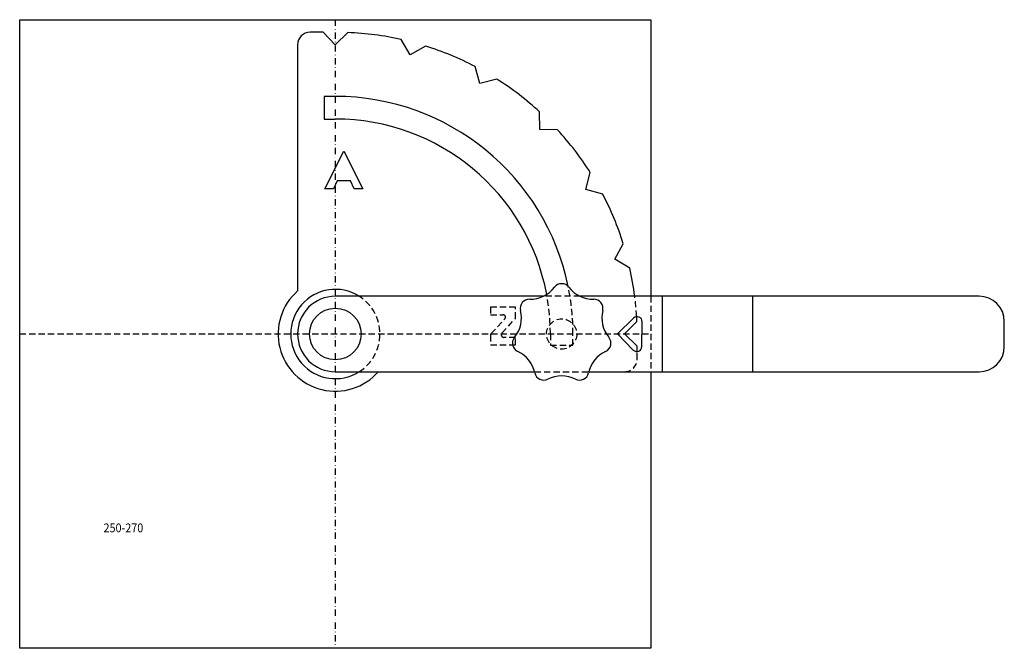
# Model space of a CAD drawing. Extents: x -1962 to -1571, y -223 to 27.
import ezdxf

# ---------------------------------------------------------------- set-up
doc = ezdxf.new("R2010")
doc.units = 0
doc.header["$LTSCALE"] = 5
doc.linetypes.add('GESTRICHELT', pattern=[0.75, 0.5, -0.25])
doc.linetypes.add('STRICHPUNKT', pattern=[1, 0.5, -0.25, 0, -0.25])
doc.layers.get('0').update_dxf_attribs({"linetype": 'CONTINUOUS'})
for name, color, linetype in [('BLACK', 7, 'CONTINUOUS'), ('WHITE', 7, 'CONTINUOUS'), ('YELLOW', 7, 'CONTINUOUS')]:
    doc.layers.add(name, color=color, linetype=linetype)
doc.styles.add('GOTHICG', font='GOTHICG', dxfattribs={"height": 3.5})

msp = doc.modelspace()

# ---------------------------------------------------------------- linework, layer by layer
at = {"color": 15, "linetype": 'CONTINUOUS'}
for p, q in [((-1962.39, 26.72), (-1711.39, 26.72)), ((-1962.39, -223.28), (-1962.39, 26.72)), ((-1711.39, 26.72), (-1711.39, -83.28)), ((-1718.29, -91.95), (-1724.72, -98.25)), ((-1715, -103.31), (-1714.89, -93.4)), ((-1724.72, -98.25), (-1718.43, -104.68)), ((-1711.39, -113.28), (-1711.39, -223.28)), ((-1711.39, -223.28), (-1962.39, -223.28))]:
    msp.add_line(p, q, dxfattribs=at)
at = {"color": 15, "linetype": 'STRICHPUNKT'}
msp.add_line((-1836.89, 26.72), (-1836.89, -223.28), dxfattribs=at)
at = {"color": 15, "linetype": 'GESTRICHELT'}
for p, q in [((-1711.39, -83.28), (-1711.39, -113.28)), ((-1775.22, -87.61), (-1775.22, -90.61)), ((-1774.95, -98.14), (-1769.49, -92.29)), ((-1770.65, -97.93), (-1765.22, -92.11)), ((-1962.39, -98.28), (-1711.39, -98.28)), ((-1775.22, -98.82), (-1775.22, -102.61))]:
    msp.add_line(p, q, dxfattribs=at)
at = {"color": 15, "linetype": 'CONTINUOUS'}
msp.add_circle((-1836.89, -98.28), 10.25, dxfattribs=at)
for centre, radius, start, end in [((-1836.89, -98.28), 22.75, 131.2497, 318.7504), ((-1836.89, -98.28), 17.75, 57.6795, 302.3205), ((-1716.89, -93.38), 2, 359.3962, 134.4152), ((-1717, -103.28), 2, 224.3741, 359.3962)]:
    msp.add_arc(centre, radius, start, end, dxfattribs=at)
at = {"color": 15, "linetype": 'GESTRICHELT'}
for centre, radius, start, end in [((-1836.89, -98.28), 17.75, 302.3205, 57.6795), ((-1770.22, -91.61), 1, 316.9749, 90), ((-1774.22, -98.82), 1, 136.9749, 180), ((-1769.92, -98.61), 1, 136.9749, 270)]:
    msp.add_arc(centre, radius, start, end, dxfattribs=at)
at = {"layer": 'BLACK', "color": 15, "linetype": 'CONTINUOUS'}
for centre, radius, start, end in [((-1746.89, -81.92), 3.64, 37.5054, 142.4946), ((-1759.39, -72.32), 12.12, 268.9339, 322.4946), ((-1734.39, -72.32), 12.12, 217.5054, 271.0661), ((-1759.69, -88.08), 3.64, 88.9339, 193.9232), ((-1734.1, -88.08), 3.64, 346.0768, 91.0661), ((-1774.98, -91.87), 12.12, 320.3625, 13.9232), ((-1718.8, -91.87), 12.12, 166.0768, 219.6375), ((-1762.84, -101.92), 3.64, 140.3625, 245.3518), ((-1730.94, -101.92), 3.64, 294.6482, 39.6375), ((-1769.42, -116.24), 12.12, 11.7911, 65.3518), ((-1724.37, -116.24), 12.12, 114.6482, 168.2089), ((-1753.99, -113.02), 3.64, 191.7911, 296.7804), ((-1746.89, -127.09), 12.12, 63.2196, 116.7804), ((-1739.79, -113.02), 3.64, 243.2196, 348.2089)]:
    msp.add_arc(centre, radius, start, end, dxfattribs=at)
at = {"layer": 'WHITE', "color": 15, "linetype": 'CONTINUOUS'}
for p, q in [((-1841.79, 21.72), (-1846.89, 21.72)), ((-1836.89, 16.72), (-1841.79, 21.72)), ((-1831.89, 21.61), (-1836.89, 16.72)), ((-1851.89, 16.72), (-1851.89, -81.18)), ((-1807.13, 12.8), (-1810.69, 18.82)), ((-1801.03, 16.23), (-1807.13, 12.8)), ((-1779.39, 1.31), (-1781.28, 8.05)), ((-1772.61, 3.05), (-1779.39, 1.31)), ((-1836.89, -3.78), (-1841.39, -3.78)), ((-1841.39, -3.78), (-1841.39, -12.78)), ((-1755.57, -16.96), (-1755.65, -9.96)), ((-1841.39, -12.78), (-1836.89, -12.78)), ((-1748.57, -17.04), (-1755.57, -16.96)), ((-1841.01, -40.51), (-1833.51, -25.51)), ((-1833.51, -25.51), (-1826.01, -40.51)), ((-1737.3, -40.78), (-1735.56, -34)), ((-1836.11, -37.43), (-1837.65, -40.51)), ((-1830.9, -37.43), (-1836.11, -37.43)), ((-1829.36, -40.51), (-1830.9, -37.43)), ((-1837.65, -40.51), (-1841.01, -40.51)), ((-1826.01, -40.51), (-1829.36, -40.51)), ((-1730.56, -42.67), (-1737.3, -40.78)), ((-1725.81, -68.52), (-1722.38, -62.42)), ((-1719.79, -72.08), (-1725.81, -68.52)), ((-1754.21, -83.28), (-1836.89, -83.28)), ((-1580.89, -83.28), (-1739.57, -83.28)), ((-1721.89, -98.28), (-1717, -93.28)), ((-1570.89, -103.28), (-1570.89, -93.28)), ((-1716.89, -103.18), (-1721.89, -98.28)), ((-1716.89, -105.28), (-1716.89, -103.18)), ((-1836.89, -113.28), (-1757.66, -113.28)), ((-1736.12, -113.28), (-1580.89, -113.28))]:
    msp.add_line(p, q, dxfattribs=at)
at = {"layer": 'WHITE', "color": 15, "linetype": 'GESTRICHELT'}
for p, q in [((-1739.57, -83.28), (-1754.21, -83.28)), ((-1765.22, -87.61), (-1775.22, -87.61)), ((-1765.22, -92.11), (-1765.22, -87.61)), ((-1775.22, -90.61), (-1770.22, -90.61)), ((-1765.22, -99.61), (-1769.92, -99.61)), ((-1765.22, -102.61), (-1765.22, -99.61)), ((-1751.39, -98.28), (-1751.39, -102.78)), ((-1742.39, -102.78), (-1742.39, -98.28)), ((-1775.22, -102.61), (-1765.22, -102.61)), ((-1751.39, -102.78), (-1742.39, -102.78)), ((-1716.89, -108.28), (-1716.89, -105.28)), ((-1757.66, -113.28), (-1736.12, -113.28))]:
    msp.add_line(p, q, dxfattribs=at)
msp.add_circle((-1746.89, -98.28), 6, dxfattribs=at)
at = {"layer": 'WHITE', "color": 15, "linetype": 'CONTINUOUS'}
for centre, radius, start, end in [((-1846.89, 16.72), 5, 90, 180), ((-1836.89, -98.28), 120, 77.3895, 87.6102), ((-1836.89, -98.28), 120, 62.3895, 72.6105), ((-1836.89, -98.28), 120, 47.3895, 57.6105), ((-1836.89, -98.28), 94.5, 11.549, 90), ((-1836.89, -98.28), 85.5, 10.6152, 90), ((-1836.89, -98.28), 120, 32.3898, 42.6105), ((-1836.89, -98.28), 120, 17.3898, 27.6102), ((-1836.89, -98.28), 120, 7.1808, 12.6102), ((-1836.89, -98.28), 15, 90, 270), ((-1580.89, -93.28), 10, 0, 90), ((-1836.89, -98.28), 120, 2.3898, 3.2911), ((-1580.89, -103.28), 10, 270, 0)]:
    msp.add_arc(centre, radius, start, end, dxfattribs=at)
at = {"layer": 'WHITE', "color": 15, "linetype": 'GESTRICHELT'}
for centre, radius, start, end in [((-1836.89, -98.28), 94.5, 0, 11.549), ((-1836.89, -98.28), 85.5, 0, 10.6152), ((-1836.89, -98.28), 120, 3.2911, 7.1808), ((-1721.89, -108.28), 5, 270, 0)]:
    msp.add_arc(centre, radius, start, end, dxfattribs=at)
at = {"layer": 'YELLOW', "color": 2, "linetype": 'CONTINUOUS'}
for p, q in [((-1706.89, -83.28), (-1706.89, -113.28)), ((-1670.89, -113.28), (-1670.89, -83.28))]:
    msp.add_line(p, q, dxfattribs=at)

# ---------------------------------------------------------------- texts
at = {"color": 15, "linetype": 'CONTINUOUS', "style": 'GOTHICG', "width": 0.9}
msp.add_text('250-270', height=3.5, dxfattribs=at).set_placement((-1929.05, -177.13))

doc.saveas('drawing.dxf')
